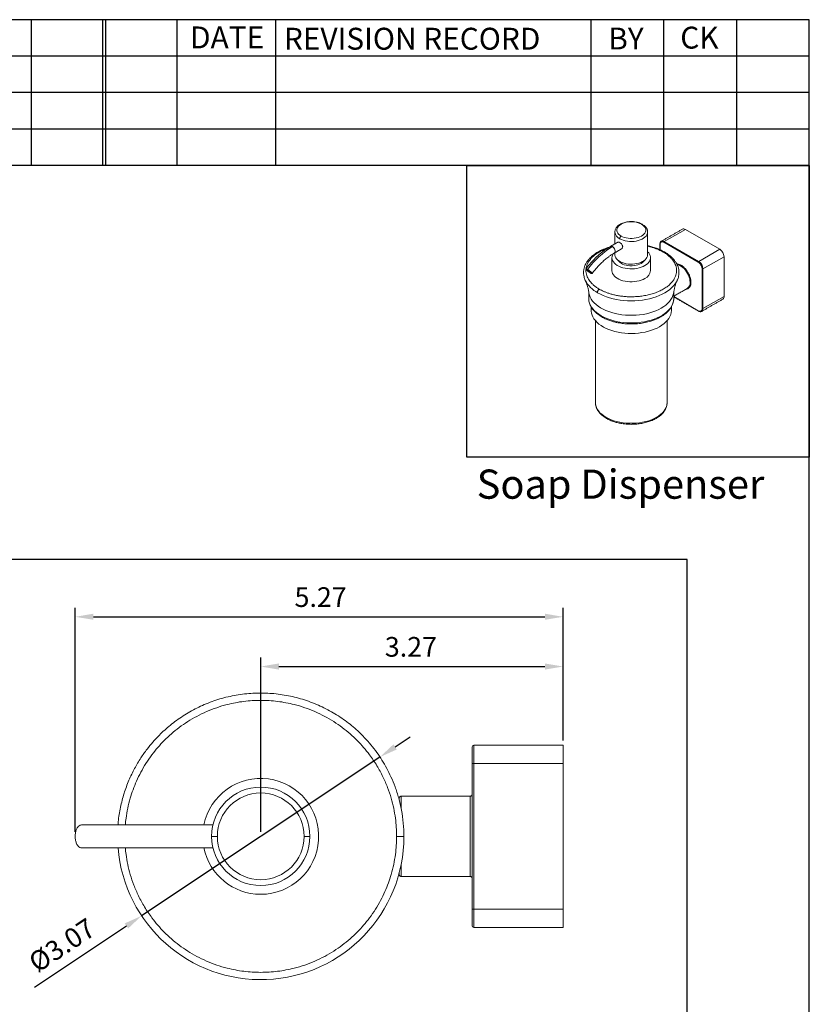
# Model space of a CAD drawing. Units: millimetres. Extents: x -453 to 558, y 6 to 1304.
# Drawn here: x 20 to 129, y 1169 to 1304 of the extents above; entities that cross this region are included whole.
import ezdxf

# ---------------------------------------------------------------- set-up
doc = ezdxf.new("R2010")
doc.units = ezdxf.units.MM
doc.header["$PDMODE"] = 35
doc.layers.add('A5', color=136, linetype='Continuous')
doc.layers.add('DIM', color=6, linetype='Continuous')
doc.layers.add('圖紙邊界', color=1, linetype='Continuous', plot=False)
doc.styles.add('CHINA', font='simplex.shx', dxfattribs={"bigfont": 'chineset.shx'})
doc.styles.add('勝泰-2.7', font='simplex.shx', dxfattribs={"height": 2.7, "bigfont": 'chineset.shx'})
doc.dimstyles.new('正常', dxfattribs={"dimtxt": 2.7, "dimasz": 2.5, "dimexe": 1.25, "dimexo": 0.625, "dimgap": 1, "dimtad": 1, "dimdsep": 46, "dimtxsty": '勝泰-2.7', "dimcen": 2.5, "dimadec": 1, "dimazin": 0, "dimtfac": 1, "dimtmove": 0, "dimatfit": 3, "dimfxl": 0, "dimarcsym": 0})

# ---------------------------------------------------------------- blocks, each defined once
blk = doc.blocks.new('*D28')
at = {"layer": 'Defpoints', "color": 0, "ltscale": 10}
for p in [(94.84, 1214.98), (94.84, 1204.2), (53.34, 1191.7)]:
    blk.add_point(p, dxfattribs=at)
at = {"layer": 'DIM', "color": 0, "lineweight": -2, "ltscale": 10}
for p, q in [((53.34, 1192.32), (53.34, 1216.23)), ((94.84, 1204.82), (94.84, 1216.23)), ((55.84, 1214.98), (92.34, 1214.98))]:
    blk.add_line(p, q, dxfattribs=at)
at = {"layer": 'DIM', "color": 0, "ltscale": 10}
for points in [[(55.84, 1215.4), (55.84, 1214.56), (53.34, 1214.98)], [(92.34, 1215.4), (92.34, 1214.56), (94.84, 1214.98)]]:
    blk.add_solid(points, dxfattribs=at)
at = {"layer": 'DIM', "color": 0, "ltscale": 10, "insert": (73.95, 1217.33), "char_height": 2.7, "attachment_point": 5, "style": '勝泰-2.7'}
blk.add_mtext('3.27', dxfattribs=at)
blk = doc.blocks.new('*D29')
at = {"layer": 'Defpoints', "color": 0, "ltscale": 10}
for p in [(94.84, 1221.8), (94.84, 1204.51), (27.88, 1191.7)]:
    blk.add_point(p, dxfattribs=at)
at = {"layer": 'DIM', "color": 0, "lineweight": -2, "ltscale": 10}
for p, q in [((27.88, 1192.32), (27.88, 1223.05)), ((94.84, 1205.13), (94.84, 1223.05)), ((30.38, 1221.8), (92.34, 1221.8))]:
    blk.add_line(p, q, dxfattribs=at)
at = {"layer": 'DIM', "color": 0, "ltscale": 10}
for points in [[(30.38, 1222.22), (30.38, 1221.39), (27.88, 1221.8)], [(92.34, 1222.22), (92.34, 1221.39), (94.84, 1221.8)]]:
    blk.add_solid(points, dxfattribs=at)
at = {"layer": 'DIM', "color": 0, "ltscale": 10, "insert": (61.56, 1224.15), "char_height": 2.7, "attachment_point": 5, "style": '勝泰-2.7'}
blk.add_mtext('5.27', dxfattribs=at)
blk = doc.blocks.new('*D30')
at = {"layer": 'Defpoints', "color": 0, "ltscale": 10}
for p in [(69.7, 1202.57), (37, 1180.8)]:
    blk.add_point(p, dxfattribs=at)
at = {"layer": 'DIM', "color": 0, "lineweight": -2, "ltscale": 10}
for p, q in [((71.78, 1203.96), (73.86, 1205.34)), ((69.7, 1202.57), (37, 1180.8)), ((22.29, 1171.01), (34.92, 1179.42))]:
    blk.add_line(p, q, dxfattribs=at)
at = {"layer": 'DIM', "color": 0, "ltscale": 10}
for points in [[(71.55, 1204.31), (72.01, 1203.61), (69.7, 1202.57)], [(34.68, 1179.76), (35.15, 1179.07), (37, 1180.8)]]:
    blk.add_solid(points, dxfattribs=at)
at = {"layer": 'DIM', "color": 0, "ltscale": 10, "insert": (26.26, 1176.48), "char_height": 2.7, "attachment_point": 5, "rotation": 33.6537, "style": '勝泰-2.7'}
blk.add_mtext('%%C3.07', dxfattribs=at)

msp = doc.modelspace()

# ---------------------------------------------------------------- linework, layer by layer
at = {"color": 0, "linetype": 'Continuous', "lineweight": 15}
for p, q in [((106.433, 1274.555), (106.432, 1274.577)), ((111.607, 1274.915), (108.72, 1273.248)), ((116.321, 1272.193), (111.607, 1274.915)), ((113.375, 1270.424), (108.661, 1273.146)), ((113.434, 1270.526), (108.72, 1273.248)), ((108.131, 1272.84), (108.131, 1272.133)), ((116.321, 1272.193), (113.434, 1270.526)), ((114.023, 1269.506), (116.91, 1271.173)), ((116.91, 1265.729), (116.91, 1271.173)), ((113.905, 1264.062), (113.905, 1269.506)), ((114.023, 1264.062), (114.023, 1269.506)), ((97.865, 1267.952), (97.874, 1267.931)), ((98.351, 1265.44), (98.351, 1265.458)), ((110.014, 1265.458), (110.013, 1265.415)), ((110.014, 1266.289), (110.016, 1266.376)), ((110.014, 1265.696), (113.375, 1263.756)), ((114.023, 1264.062), (116.91, 1265.729)), ((99.267, 1251.115), (99.266, 1251.168)), ((109.099, 1251.168), (109.099, 1251.125))]:
    msp.add_line(p, q, dxfattribs=at)
at = {"color": 2, "linetype": 'Continuous', "lineweight": 15}
for p, q in [((82.592, 1201.696), (82.592, 1204.196)), ((94.842, 1204.196), (82.592, 1204.196)), ((94.842, 1201.696), (94.842, 1204.196)), ((82.342, 1201.696), (82.592, 1201.696)), ((82.342, 1181.696), (82.342, 1201.696)), ((94.842, 1201.696), (82.592, 1201.696)), ((82.592, 1181.696), (82.592, 1201.696)), ((94.842, 1181.696), (94.842, 1201.696)), ((72.592, 1195.594), (72.592, 1197.196)), ((82.092, 1186.196), (82.092, 1197.196)), ((42.342, 1193.271), (28.742, 1193.271)), ((72.592, 1186.196), (72.592, 1187.764)), ((82.592, 1181.696), (82.342, 1181.696)), ((82.592, 1179.196), (82.592, 1181.696)), ((94.842, 1181.696), (82.592, 1181.696)), ((94.842, 1179.196), (94.842, 1181.696)), ((82.592, 1179.196), (94.842, 1179.196))]:
    msp.add_line(p, q, dxfattribs=at)
at = {"color": 0, "linetype": 'Continuous', "lineweight": 15, "flags": 128}
for points in [[(102.781, 1274.012), (102.595, 1274.136), (102.442, 1274.273), (102.325, 1274.422), (102.245, 1274.578), (102.205, 1274.74), (102.205, 1274.903), (102.245, 1275.065), (102.325, 1275.222), (102.442, 1275.37), (102.595, 1275.508), (102.781, 1275.631), (102.994, 1275.738), (103.232, 1275.826), (103.49, 1275.894), (103.761, 1275.94), (104.041, 1275.963), (104.324, 1275.963), (104.604, 1275.94), (104.875, 1275.894), (105.133, 1275.826), (105.371, 1275.738), (105.585, 1275.631)], [(101.935, 1274.614), (101.934, 1274.599), (101.933, 1274.555)], [(102.592, 1273.637), (102.823, 1273.52), (103.08, 1273.423), (103.357, 1273.347), (103.65, 1273.293), (103.952, 1273.263), (104.259, 1273.257), (104.565, 1273.275), (104.863, 1273.317), (105.149, 1273.382), (105.417, 1273.469), (105.661, 1273.576), (105.878, 1273.701), (106.064, 1273.843), (106.214, 1273.997), (106.327, 1274.162), (106.4, 1274.334), (106.431, 1274.511), (106.433, 1274.555)], [(105.585, 1275.631), (105.77, 1275.508), (105.923, 1275.37), (106.04, 1275.222), (106.12, 1275.065), (106.16, 1274.903), (106.16, 1274.74), (106.12, 1274.578), (106.04, 1274.422), (105.923, 1274.273), (105.77, 1274.136), (105.585, 1274.012), (105.371, 1273.905), (105.133, 1273.817), (104.875, 1273.749), (104.604, 1273.703), (104.324, 1273.68), (104.041, 1273.68), (103.761, 1273.703), (103.49, 1273.749), (103.232, 1273.817), (102.994, 1273.905), (102.781, 1274.012)], [(101.852, 1271.672), (101.87, 1271.684), (101.928, 1271.753), (101.957, 1271.853), (101.957, 1271.975), (101.928, 1272.109), (101.87, 1272.245), (101.791, 1272.371), (101.694, 1272.477), (101.59, 1272.555)], [(106.056, 1269.956), (106.272, 1270.097), (106.457, 1270.252), (106.607, 1270.419), (106.72, 1270.596), (106.795, 1270.779), (106.83, 1270.967), (106.825, 1271.155), (106.78, 1271.341), (106.695, 1271.523), (106.573, 1271.698), (106.433, 1271.845)], [(101.723, 1271.606), (101.697, 1271.568), (101.603, 1271.387), (101.548, 1271.202), (101.533, 1271.014), (101.558, 1270.826), (101.623, 1270.641), (101.727, 1270.463), (101.867, 1270.293), (102.043, 1270.134), (102.252, 1269.989), (102.49, 1269.86), (102.753, 1269.749), (103.038, 1269.657), (103.34, 1269.587), (103.656, 1269.538), (103.979, 1269.512), (104.305, 1269.509), (104.629, 1269.529), (104.947, 1269.572), (105.253, 1269.638), (105.543, 1269.724), (105.812, 1269.831), (106.056, 1269.956)], [(106.433, 1271.446), (106.432, 1271.424), (106.407, 1271.251), (106.342, 1271.081), (106.239, 1270.919), (106.099, 1270.765), (105.925, 1270.624), (105.72, 1270.497), (105.487, 1270.387), (105.231, 1270.296), (104.956, 1270.226), (104.668, 1270.177), (104.37, 1270.151), (104.07, 1270.148), (103.771, 1270.168), (103.48, 1270.212), (103.201, 1270.277), (102.94, 1270.363), (102.701, 1270.468), (102.489, 1270.59), (102.307, 1270.728), (102.158, 1270.879), (102.045, 1271.04), (101.97, 1271.208), (101.935, 1271.38), (101.933, 1271.446)], [(105.538, 1270.255), (105.326, 1270.149), (105.09, 1270.063), (104.834, 1269.997), (104.565, 1269.953), (104.288, 1269.932), (104.008, 1269.935), (103.732, 1269.962), (103.465, 1270.011), (103.214, 1270.082), (102.984, 1270.174), (102.779, 1270.284), (102.604, 1270.41), (102.462, 1270.549), (102.372, 1270.675)], [(98.535, 1268.999), (98.431, 1269.065), (98.322, 1269.145), (98.22, 1269.229), (98.138, 1269.307), (98.085, 1269.37), (98.069, 1269.41), (98.091, 1269.422), (98.148, 1269.406), (98.234, 1269.362)], [(98.234, 1269.362), (98.337, 1269.296), (98.447, 1269.217), (98.549, 1269.133), (98.631, 1269.055), (98.683, 1268.992), (98.699, 1268.952), (98.678, 1268.939), (98.621, 1268.956), (98.535, 1268.999)], [(106.056, 1268.186), (105.812, 1268.062), (105.543, 1267.955), (105.253, 1267.869), (104.947, 1267.803), (104.629, 1267.76), (104.305, 1267.74), (103.979, 1267.743), (103.656, 1267.769), (103.34, 1267.818), (103.038, 1267.888), (102.753, 1267.98), (102.49, 1268.091), (102.252, 1268.22), (102.043, 1268.365), (101.867, 1268.524), (101.727, 1268.694), (101.623, 1268.872), (101.558, 1269.057), (101.533, 1269.245), (101.533, 1269.268)], [(112.255, 1267.668), (112.241, 1267.9), (112.198, 1268.143), (112.127, 1268.392), (112.03, 1268.642), (111.909, 1268.886), (111.767, 1269.121), (111.607, 1269.339), (111.433, 1269.537), (111.247, 1269.71), (111.056, 1269.854), (110.862, 1269.966), (110.671, 1270.043), (110.485, 1270.084), (110.482, 1270.084)], [(99.566, 1266.237), (99.942, 1266.037), (100.345, 1265.853), (100.771, 1265.689), (101.218, 1265.544), (101.684, 1265.42), (102.165, 1265.318), (102.658, 1265.238), (103.161, 1265.18), (103.67, 1265.145), (104.183, 1265.133), (104.695, 1265.145), (105.204, 1265.18), (105.707, 1265.238), (106.2, 1265.318), (106.681, 1265.42), (107.147, 1265.544), (107.594, 1265.689), (108.02, 1265.853), (108.423, 1266.037), (108.799, 1266.237), (109.147, 1266.455), (109.465, 1266.687), (109.75, 1266.933), (110, 1267.191), (110.215, 1267.46), (110.392, 1267.738), (110.495, 1267.939)], [(110.495, 1267.939), (110.531, 1268.023), (110.614, 1268.255)], [(100.059, 1263.077), (99.724, 1263.288), (99.422, 1263.514), (99.153, 1263.754), (98.921, 1264.006), (98.727, 1264.269), (98.572, 1264.54), (98.457, 1264.818), (98.384, 1265.101), (98.353, 1265.386), (98.351, 1265.44)], [(108.306, 1264.122), (107.946, 1263.931), (107.561, 1263.758), (107.151, 1263.605), (106.721, 1263.472), (106.272, 1263.36), (105.809, 1263.27), (105.335, 1263.202), (104.853, 1263.158), (104.366, 1263.138), (103.877, 1263.141), (103.391, 1263.167), (102.91, 1263.217), (102.439, 1263.29), (101.979, 1263.386), (101.535, 1263.503), (101.11, 1263.641), (100.706, 1263.8), (100.326, 1263.977), (99.974, 1264.172), (99.651, 1264.384), (99.36, 1264.61), (99.102, 1264.85), (98.88, 1265.101), (98.696, 1265.362), (98.55, 1265.631), (98.443, 1265.906), (98.377, 1266.186), (98.371, 1266.223)], [(110.013, 1265.415), (110.002, 1265.243), (109.95, 1264.959), (109.856, 1264.679), (109.721, 1264.404), (109.546, 1264.136), (109.333, 1263.879), (109.082, 1263.632), (108.796, 1263.399), (108.477, 1263.18), (108.127, 1262.978), (107.749, 1262.794), (107.345, 1262.629), (106.918, 1262.484), (106.471, 1262.361), (106.008, 1262.26), (105.532, 1262.183), (105.046, 1262.128), (104.554, 1262.098), (104.059, 1262.092), (103.565, 1262.11), (103.075, 1262.152), (102.594, 1262.219), (102.124, 1262.308), (101.668, 1262.42), (101.231, 1262.554), (100.815, 1262.709), (100.424, 1262.884), (100.059, 1263.077)], [(109.994, 1266.224), (109.975, 1266.115), (109.899, 1265.837), (109.782, 1265.563), (109.627, 1265.296), (109.433, 1265.037), (109.202, 1264.789), (108.936, 1264.552), (108.637, 1264.33), (108.306, 1264.122)], [(108.072, 1261.579), (107.723, 1261.395), (107.348, 1261.228), (106.95, 1261.08), (106.531, 1260.953), (106.095, 1260.847), (105.644, 1260.764), (105.183, 1260.702), (104.714, 1260.664), (104.242, 1260.65), (103.769, 1260.658), (103.299, 1260.691), (102.835, 1260.746), (102.382, 1260.824), (101.942, 1260.925), (101.518, 1261.047), (101.115, 1261.189), (100.734, 1261.351), (100.378, 1261.532), (100.051, 1261.729), (99.754, 1261.942), (99.49, 1262.168), (99.261, 1262.407), (99.068, 1262.657), (98.913, 1262.915), (98.797, 1263.18), (98.721, 1263.45), (98.685, 1263.722), (98.683, 1263.824)], [(109.683, 1263.824), (109.682, 1263.79), (109.657, 1263.518), (109.591, 1263.247), (109.485, 1262.981), (109.34, 1262.721), (109.156, 1262.469), (108.936, 1262.227), (108.68, 1261.997), (108.392, 1261.781), (108.072, 1261.579)], [(113.74, 1263.644), (113.761, 1263.648), (113.851, 1263.681)], [(100.706, 1249.161), (100.4, 1249.355), (100.126, 1249.564), (99.887, 1249.787), (99.685, 1250.022), (99.521, 1250.266), (99.396, 1250.518), (99.313, 1250.776), (99.271, 1251.037), (99.267, 1251.115)], [(109.099, 1251.125), (109.094, 1251.037), (109.052, 1250.776), (108.969, 1250.518), (108.844, 1250.266), (108.68, 1250.022), (108.478, 1249.787), (108.239, 1249.564), (107.965, 1249.355), (107.659, 1249.161), (107.324, 1248.984), (106.961, 1248.826), (106.575, 1248.688), (106.169, 1248.572), (105.745, 1248.477), (105.308, 1248.405), (104.862, 1248.357), (104.41, 1248.333), (103.955, 1248.333), (103.503, 1248.357), (103.057, 1248.405), (102.62, 1248.477), (102.197, 1248.572), (101.79, 1248.688), (101.404, 1248.826), (101.042, 1248.984), (100.706, 1249.161)]]:
    msp.add_lwpolyline(points, dxfattribs=at)
at = {"color": 0, "linetype": 'Continuous', "lineweight": 15}
for centre, radius, start, end in [((103.056, 1274.666), 1.129, 185.62454, 245.6956), ((111.363, 1274.574), 0.419, 54.38242, 114.30712), ((108.449, 1273.038), 0.291, 120.21852, 142.10052), ((108.476, 1272.907), 0.419, 54.38242, 114.30712), ((108.789, 1273.14), 0.128, 122.60548, 177.39452), ((107.718, 1262.466), 11.804, 121.27511, 143.88256), ((101.437, 1272.346), 0.259, 53.77646, 115.17339), ((108.148, 1272.878), 0.0419, 185.70962, 245.62405), ((115.631, 1271.114), 1.281, 2.60548, 57.39452), ((104.976, 1271.321), 1.205, 297.76684, 327.54865), ((113.503, 1270.419), 0.128, 122.60548, 177.39452), ((112.744, 1269.448), 1.281, 2.60548, 57.39452), ((105.489, 1269.413), 1.351, 294.82922, 353.85064), ((113.964, 1269.62), 0.128, 242.60967, 297.39033), ((101.468, 1269.83), 4.065, 207.84766, 242.09196), ((111.354, 1267.571), 0.907, 305.1318, 6.18038), ((116.514, 1265.679), 0.4, 304.05635, 7.25583), ((113.415, 1263.751), 0.04, 172.74277, 235.95763), ((113.615, 1264.017), 0.411, 305.01332, 6.29886), ((113.964, 1264.176), 0.128, 242.60967, 297.39033)]:
    msp.add_arc(centre, radius, start, end, dxfattribs=at)
at = {"color": 2, "linetype": 'Continuous', "lineweight": 15}
for centre, radius, start, end in [((82.592, 1203.946), 0.25, 90, 180), ((53.342, 1191.696), 7.95, 270, 168.57335), ((53.342, 1191.696), 6.75, 0, 180), ((53.342, 1191.696), 5.948, 0, 180), ((53.347, 1191.689), 19.642, 184.57791, 0.0212), ((53.342, 1191.696), 6.75, 180, 0), ((53.342, 1191.696), 5.948, 180, 0), ((53.342, 1191.696), 7.95, 191.42665, 270), ((82.592, 1179.446), 0.25, 180, 270)]:
    msp.add_arc(centre, radius, start, end, dxfattribs=at)
at = {"color": 0, "linetype": 'Continuous', "lineweight": 15}
for points, knots in [([(105.704, 1275.626), (105.624, 1275.669), (105.458, 1275.757), (105.167, 1275.86), (104.841, 1275.94), (104.486, 1275.988), (104.121, 1276), (103.765, 1275.976), (103.438, 1275.921), (103.13, 1275.839), (102.861, 1275.735), (102.629, 1275.612), (102.471, 1275.505), (102.361, 1275.415), (102.278, 1275.337), (102.191, 1275.242), (102.1, 1275.119), (102.015, 1274.964), (101.947, 1274.771), (101.938, 1274.629), (101.933, 1274.553)], [0, 0, 0, 0, 0.06172746, 0.12750851, 0.19658895, 0.2678573, 0.33989966, 0.41072292, 0.47736263, 0.53808502, 0.60774068, 0.66371067, 0.71576708, 0.74151822, 0.76703099, 0.8004501, 0.8371267, 0.88329037, 0.93805995, 1, 1, 1, 1]), ([(105.585, 1275.631), (105.614, 1275.639), (105.659, 1275.65), (105.69, 1275.628), (105.701, 1275.62)], [0, 0, 0, 0, 0.6400435, 1, 1, 1, 1]), ([(106.433, 1274.556), (106.426, 1274.637), (106.413, 1274.821), (106.288, 1275.099), (106.062, 1275.388), (105.824, 1275.547), (105.704, 1275.626)], [0, 0, 0, 0, 0.1966085, 0.4453477, 0.7218423, 1, 1, 1, 1]), ([(102.354, 1273.166), (102.37, 1273.175), (102.409, 1273.199), (102.494, 1273.181), (102.602, 1273.131), (102.718, 1273.048), (102.841, 1272.923), (102.941, 1272.776), (102.998, 1272.634), (103.004, 1272.55), (103.007, 1272.516)], [0, 0, 0, 0, 0.0904087, 0.2348623, 0.3334295, 0.4739257, 0.6143346, 0.7570278, 0.9015039, 1, 1, 1, 1]), ([(102.592, 1273.637), (102.595, 1273.672), (102.601, 1273.746), (102.65, 1273.858), (102.713, 1273.951), (102.758, 1273.992), (102.781, 1274.012)], [0, 0, 0, 0, 0.2726233, 0.5618233, 0.7873759, 1, 1, 1, 1]), ([(108.21, 1273.207), (108.19, 1273.179), (108.149, 1273.12), (108.113, 1273.005), (108.109, 1272.916), (108.106, 1272.874)], [0, 0, 0, 0, 0.32736083, 0.67518313, 1, 1, 1, 1]), ([(108.661, 1273.146), (108.653, 1273.15), (108.637, 1273.159), (108.612, 1273.171), (108.588, 1273.182), (108.555, 1273.195), (108.514, 1273.208), (108.465, 1273.217), (108.417, 1273.219), (108.354, 1273.213), (108.283, 1273.188), (108.226, 1273.139), (108.189, 1273.088), (108.167, 1273.045), (108.15, 1272.998), (108.139, 1272.947), (108.132, 1272.895), (108.131, 1272.858), (108.131, 1272.84)], [0, 0, 0, 0, 0.0291854, 0.0583006, 0.0874064, 0.116564, 0.1782927, 0.2400944, 0.304396, 0.3687736, 0.500015, 0.6312565, 0.695558, 0.7599356, 0.8216644, 0.8834662, 0.9416789, 1, 1, 1, 1]), ([(108.303, 1273.289), (108.271, 1273.27), (108.236, 1273.248), (108.212, 1273.21), (108.21, 1273.207)], [0, 0, 0, 0, 0.9092307, 1, 1, 1, 1]), ([(101.15, 1272.473), (101.09, 1272.456), (100.739, 1272.355), (100.164, 1272.117), (99.47, 1271.751), (98.895, 1271.344), (98.47, 1270.946), (98.16, 1270.566), (97.952, 1270.233), (97.833, 1269.975), (97.764, 1269.789), (97.718, 1269.641), (97.673, 1269.45), (97.633, 1269.18), (97.628, 1268.826), (97.691, 1268.389), (97.811, 1268.089), (97.874, 1267.931)], [0, 0, 0, 0, 0.0228001, 0.1341688, 0.2396235, 0.3408817, 0.4387094, 0.5079008, 0.5789007, 0.6364883, 0.6558869, 0.6828979, 0.7182858, 0.761615, 0.8306849, 0.9109374, 1, 1, 1, 1]), ([(101.327, 1272.578), (101.236, 1272.525), (101.016, 1272.397), (100.671, 1272.166), (100.294, 1271.89), (99.923, 1271.59), (99.559, 1271.269), (99.204, 1270.929), (98.859, 1270.571), (98.527, 1270.199), (98.229, 1269.841), (98.046, 1269.602), (97.966, 1269.496)], [0, 0, 0, 0, 0.0766825, 0.1833665, 0.2898409, 0.3960563, 0.5019487, 0.6074216, 0.7123138, 0.8163291, 0.9188597, 1, 1, 1, 1]), ([(100.888, 1272.306), (100.712, 1272.24), (100.319, 1272.093), (99.777, 1271.811), (99.262, 1271.477), (98.829, 1271.109), (98.482, 1270.72), (98.223, 1270.319), (98.061, 1269.915), (97.984, 1269.642), (97.981, 1269.505), (97.981, 1269.501)], [0, 0, 0, 0, 0.1069259, 0.2388212, 0.3707165, 0.5015932, 0.6304794, 0.7564903, 0.8788612, 0.996967, 1, 1, 1, 1]), ([(99.787, 1266.731), (99.887, 1266.675), (100.085, 1266.565), (100.421, 1266.408), (100.789, 1266.258), (101.204, 1266.114), (101.659, 1265.984), (102.165, 1265.869), (102.717, 1265.775), (103.312, 1265.709), (103.947, 1265.676), (104.614, 1265.681), (105.304, 1265.731), (106.003, 1265.828), (106.698, 1265.977), (107.372, 1266.178), (108.008, 1266.428), (108.589, 1266.724), (109.102, 1267.06), (109.536, 1267.427), (109.883, 1267.816), (110.141, 1268.217), (110.31, 1268.621), (110.396, 1269.019), (110.406, 1269.404), (110.348, 1269.77), (110.233, 1270.114), (110.071, 1270.433), (109.871, 1270.725), (109.623, 1271.015), (109.32, 1271.297), (108.966, 1271.569), (108.705, 1271.728), (108.578, 1271.805)], [0, 0, 0, 0, 0.02119633, 0.04239056, 0.06637185, 0.09035751, 0.11659979, 0.14441656, 0.17383789, 0.20487008, 0.23748959, 0.27163725, 0.3072133, 0.3440741, 0.38203137, 0.42085469, 0.46027764, 0.50000738, 0.53973713, 0.57916007, 0.6179834, 0.65594066, 0.69280146, 0.72837751, 0.76252517, 0.79514468, 0.82617687, 0.8555982, 0.88341497, 0.90965726, 0.94162065, 0.97174546, 1, 1, 1, 1]), ([(103.007, 1272.516), (103.001, 1272.47), (102.991, 1272.38), (102.935, 1272.295), (102.886, 1272.274), (102.873, 1272.268)], [0, 0, 0, 0, 0.4215561, 0.8428301, 1, 1, 1, 1]), ([(108.744, 1271.822), (108.537, 1271.934), (108.137, 1272.148), (107.493, 1272.394), (106.928, 1272.57), (106.574, 1272.647), (106.433, 1272.678)], [0, 0, 0, 0, 0.3045138, 0.5874531, 0.8351643, 1, 1, 1, 1]), ([(108.578, 1271.805), (108.479, 1271.861), (108.28, 1271.971), (107.944, 1272.128), (107.577, 1272.279), (107.161, 1272.421), (106.78, 1272.534), (106.526, 1272.589), (106.433, 1272.61)], [0, 0, 0, 0, 0.1605577, 0.3210996, 0.5027528, 0.6844392, 0.883219, 1, 1, 1, 1]), ([(108.578, 1271.805), (108.608, 1271.819), (108.661, 1271.842), (108.716, 1271.839), (108.736, 1271.824), (108.742, 1271.82)], [0, 0, 0, 0, 0.4988533, 0.856909, 1, 1, 1, 1]), ([(110.491, 1267.932), (110.547, 1268.069), (110.652, 1268.327), (110.719, 1268.694), (110.74, 1269.049), (110.707, 1269.409), (110.617, 1269.757), (110.496, 1270.063), (110.342, 1270.354), (110.141, 1270.648), (109.891, 1270.942), (109.588, 1271.234), (109.208, 1271.538), (108.901, 1271.726), (108.744, 1271.822)], [0, 0, 0, 0, 0.0951816, 0.1790621, 0.2523378, 0.3500683, 0.436222, 0.4986642, 0.5714107, 0.6527724, 0.7248961, 0.8089352, 0.901737, 1, 1, 1, 1]), ([(98.804, 1268.865), (98.943, 1269.044), (99.199, 1269.374), (99.572, 1269.796), (99.884, 1270.122), (100.144, 1270.377), (100.375, 1270.589), (100.598, 1270.783), (100.835, 1270.978), (101.112, 1271.19), (101.456, 1271.433), (101.712, 1271.587), (101.852, 1271.672)], [0, 0, 0, 0, 0.1504649, 0.2779402, 0.3816627, 0.4616157, 0.5332388, 0.6047026, 0.6759429, 0.7590797, 0.867351, 1, 1, 1, 1]), ([(98.182, 1269.424), (98.143, 1269.445), (98.064, 1269.488), (97.988, 1269.51), (97.954, 1269.497), (97.97, 1269.448), (98.032, 1269.369), (98.134, 1269.269), (98.265, 1269.158), (98.408, 1269.051), (98.517, 1268.978), (98.573, 1268.945), (98.586, 1268.938)], [0, 0, 0, 0, 0.1073725, 0.2147449, 0.3221174, 0.4294898, 0.5368623, 0.6442347, 0.7516072, 0.8589796, 0.9663521, 1, 1, 1, 1]), ([(97.979, 1269.441), (97.973, 1269.336), (97.959, 1269.109), (98.018, 1268.766), (98.132, 1268.422), (98.294, 1268.103), (98.494, 1267.811), (98.743, 1267.521), (99.045, 1267.239), (99.399, 1266.967), (99.661, 1266.808), (99.787, 1266.731)], [0, 0, 0, 0, 0.1052673, 0.2281677, 0.3450875, 0.4559381, 0.5607432, 0.6596161, 0.7800444, 0.8935455, 1, 1, 1, 1]), ([(98.586, 1268.938), (98.626, 1268.916), (98.705, 1268.873), (98.781, 1268.851), (98.814, 1268.864), (98.799, 1268.913), (98.736, 1268.992), (98.634, 1269.093), (98.504, 1269.203), (98.361, 1269.311), (98.251, 1269.383), (98.196, 1269.416), (98.182, 1269.424)], [0, 0, 0, 0, 0.1073725, 0.2147449, 0.3221174, 0.4294898, 0.5368623, 0.6442347, 0.7516072, 0.8589796, 0.9663521, 1, 1, 1, 1]), ([(110.419, 1270.195), (110.506, 1270.189), (110.696, 1270.177), (111.018, 1270.03), (111.298, 1269.83), (111.509, 1269.63), (111.656, 1269.468), (111.79, 1269.296), (111.908, 1269.121), (112.013, 1268.943), (112.11, 1268.752), (112.198, 1268.548), (112.27, 1268.338), (112.327, 1268.116), (112.366, 1267.89), (112.371, 1267.739), (112.373, 1267.668)], [0, 0, 0, 0, 0.1033906, 0.2257747, 0.3481587, 0.4083026, 0.4671049, 0.5242085, 0.5793218, 0.6310279, 0.6827564, 0.7451429, 0.8042972, 0.8601102, 0.9343663, 1, 1, 1, 1]), ([(113.905, 1269.506), (113.905, 1269.515), (113.905, 1269.534), (113.903, 1269.563), (113.9, 1269.592), (113.895, 1269.633), (113.885, 1269.687), (113.869, 1269.754), (113.847, 1269.822), (113.81, 1269.915), (113.753, 1270.03), (113.682, 1270.138), (113.619, 1270.216), (113.571, 1270.269), (113.522, 1270.317), (113.473, 1270.358), (113.423, 1270.395), (113.391, 1270.415), (113.375, 1270.424)], [0, 0, 0, 0, 0.02918538, 0.05830056, 0.08740643, 0.11656396, 0.17829265, 0.24009445, 0.30439596, 0.36877361, 0.50001504, 0.63125647, 0.69555799, 0.75993565, 0.82166435, 0.88346615, 0.94167886, 1, 1, 1, 1]), ([(97.874, 1267.926), (97.908, 1267.853), (97.991, 1267.672), (98.111, 1267.344), (98.23, 1266.945), (98.319, 1266.567), (98.354, 1266.318), (98.368, 1266.221)], [0, 0, 0, 0, 0.1527921, 0.3753861, 0.606916, 0.846356, 1, 1, 1, 1]), ([(109.994, 1266.222), (110.019, 1266.373), (110.068, 1266.675), (110.177, 1267.1), (110.305, 1267.489), (110.412, 1267.764), (110.477, 1267.896), (110.491, 1267.926)], [0, 0, 0, 0, 0.24050391, 0.48103793, 0.71373192, 0.93735926, 1, 1, 1, 1]), ([(99.566, 1266.237), (99.558, 1266.268), (99.546, 1266.32), (99.561, 1266.416), (99.591, 1266.504), (99.638, 1266.588), (99.704, 1266.672), (99.757, 1266.709), (99.787, 1266.731)], [0, 0, 0, 0, 0.2027828, 0.3483316, 0.5, 0.6516684, 0.7972172, 1, 1, 1, 1]), ([(112.373, 1267.668), (112.372, 1267.623), (112.37, 1267.528), (112.352, 1267.392), (112.32, 1267.254), (112.269, 1267.119), (112.198, 1266.991), (112.11, 1266.888), (112.013, 1266.809), (111.87, 1266.736), (111.751, 1266.689), (111.655, 1266.702), (111.655, 1266.702)], [0, 0, 0, 0, 0.0821233, 0.1696578, 0.2625847, 0.3672641, 0.4782485, 0.5953343, 0.6923447, 0.7893973, 0.9995973, 1, 1, 1, 1]), ([(112.373, 1267.668), (112.366, 1267.673), (112.358, 1267.676), (112.337, 1267.681), (112.326, 1267.683), (112.303, 1267.683), (112.291, 1267.681), (112.271, 1267.676), (112.262, 1267.673), (112.255, 1267.668)], [0, 0, 0, 0, 0.25, 0.25, 0.5, 0.5, 0.75, 0.75, 1, 1, 1, 1]), ([(98.351, 1265.457), (98.357, 1265.34), (98.367, 1265.121), (98.441, 1264.817), (98.548, 1264.527), (98.688, 1264.258), (98.845, 1264.026), (98.986, 1263.849), (99.113, 1263.707), (99.27, 1263.549), (99.482, 1263.362), (99.768, 1263.144), (100.003, 1263.001), (100.128, 1262.925)], [0, 0, 0, 0, 0.1196894, 0.2243904, 0.3151788, 0.428348, 0.5256822, 0.5841301, 0.6377989, 0.6984081, 0.7816627, 0.8837693, 1, 1, 1, 1]), ([(100.128, 1262.925), (100.285, 1262.839), (100.595, 1262.672), (101.103, 1262.465), (101.609, 1262.299), (102.09, 1262.176), (102.524, 1262.09), (102.916, 1262.03), (103.288, 1261.989), (103.798, 1261.952), (104.461, 1261.943), (105.272, 1261.999), (106.086, 1262.126), (106.789, 1262.305), (107.374, 1262.507), (107.83, 1262.704), (108.22, 1262.909), (108.533, 1263.104), (108.795, 1263.293), (109.038, 1263.495), (109.282, 1263.733), (109.52, 1264.018), (109.733, 1264.348), (109.89, 1264.705), (109.981, 1265.014), (109.993, 1265.202), (109.997, 1265.258)], [0, 0, 0, 0, 0.0481608, 0.0949924, 0.1391304, 0.179201, 0.2139202, 0.2427944, 0.2709955, 0.299872, 0.3594346, 0.4210717, 0.4846597, 0.5499062, 0.5940184, 0.6379974, 0.6776726, 0.7117413, 0.7403841, 0.7703575, 0.8045262, 0.8437451, 0.8879798, 0.9354123, 0.9806286, 1, 1, 1, 1]), ([(113.375, 1263.756), (113.437, 1263.72), (113.505, 1263.694), (113.635, 1263.678), (113.698, 1263.689), (113.802, 1263.749), (113.842, 1263.798), (113.894, 1263.919), (113.905, 1263.99), (113.905, 1264.062)], [0, 0, 0, 0, 0.25, 0.25, 0.5, 0.5, 0.75, 0.75, 1, 1, 1, 1]), ([(113.392, 1263.718), (113.431, 1263.698), (113.51, 1263.658), (113.625, 1263.632), (113.694, 1263.638), (113.726, 1263.641)], [0, 0, 0, 0, 0.3322084, 0.6879423, 1, 1, 1, 1]), ([(100.131, 1262.93), (100.124, 1262.931), (100.095, 1262.938), (100.068, 1262.992), (100.062, 1263.049), (100.059, 1263.077)], [0, 0, 0, 0, 0.1253039, 0.5796867, 1, 1, 1, 1]), ([(113.726, 1263.641), (113.732, 1263.641), (113.779, 1263.642), (113.817, 1263.663), (113.851, 1263.681)], [0, 0, 0, 0, 0.1374801, 1, 1, 1, 1]), ([(99.282, 1250.964), (99.285, 1250.931), (99.292, 1250.811), (99.344, 1250.618), (99.434, 1250.37), (99.554, 1250.141), (99.693, 1249.935), (99.826, 1249.77), (99.967, 1249.616), (100.155, 1249.44), (100.42, 1249.227), (100.65, 1249.085), (100.775, 1249.008)], [0, 0, 0, 0, 0.0420591, 0.1561462, 0.2550433, 0.3782538, 0.4841958, 0.5599032, 0.6295023, 0.7236866, 0.8500391, 1, 1, 1, 1]), ([(100.775, 1249.008), (100.948, 1248.917), (101.285, 1248.737), (101.84, 1248.534), (102.371, 1248.388), (102.845, 1248.295), (103.271, 1248.236), (103.75, 1248.195), (104.317, 1248.182), (104.969, 1248.217), (105.627, 1248.308), (106.278, 1248.457), (106.9, 1248.664), (107.452, 1248.919), (107.907, 1249.198), (108.232, 1249.455), (108.467, 1249.686), (108.646, 1249.896), (108.81, 1250.135), (108.957, 1250.424), (109.07, 1250.758), (109.086, 1250.999), (109.094, 1251.12)], [0, 0, 0, 0, 0.0612689, 0.1196448, 0.1721886, 0.2160997, 0.2520729, 0.2884242, 0.3445984, 0.402385, 0.4619423, 0.523664, 0.5870311, 0.6504145, 0.7080145, 0.7587296, 0.7915014, 0.8250576, 0.8598981, 0.90163, 0.9509554, 1, 1, 1, 1]), ([(100.778, 1249.014), (100.771, 1249.015), (100.742, 1249.022), (100.715, 1249.075), (100.709, 1249.133), (100.706, 1249.161)], [0, 0, 0, 0, 0.1253305, 0.5796995, 1, 1, 1, 1])]:
    msp.add_open_spline(points, degree=3, knots=knots, dxfattribs=at)
for points in [[(101.933, 1274.555), (101.933, 1272.93)], [(106.433, 1271.446), (106.433, 1274.555)], [(111.191, 1274.956), (108.303, 1273.289)], [(102.351, 1273.172), (101.327, 1272.581)], [(101.852, 1271.672), (102.876, 1272.262)], [(108.106, 1272.874), (108.106, 1272.145)], [(101.533, 1271.037), (101.533, 1269.268)], [(101.933, 1271.718), (101.933, 1271.446)], [(106.833, 1269.268), (106.833, 1271.037)], [(110.014, 1265.754), (111.876, 1266.829)], [(98.351, 1266.329), (98.351, 1265.458)], [(110.014, 1265.458), (110.014, 1266.333)], [(110.014, 1265.668), (113.392, 1263.718)], [(113.851, 1263.681), (116.738, 1265.348)], [(98.683, 1264.284), (98.683, 1263.824)], [(109.683, 1263.824), (109.683, 1264.287)], [(99.266, 1262.401), (99.266, 1251.168)], [(109.099, 1251.168), (109.099, 1262.401)]]:
    msp.add_open_spline(points, degree=1, dxfattribs=at)
at = {"color": 2, "linetype": 'Continuous', "lineweight": 15}
for points, knots in [([(72.989, 1191.696), (72.973, 1192.302), (72.941, 1193.505), (72.687, 1195.266), (72.304, 1196.931), (71.81, 1198.457), (71.253, 1199.811), (70.646, 1201.031), (69.992, 1202.152), (69.267, 1203.226), (68.474, 1204.25), (67.603, 1205.231), (66.447, 1206.371), (64.946, 1207.603), (63.047, 1208.829), (60.997, 1209.839), (58.83, 1210.608), (56.587, 1211.119), (54.296, 1211.365), (51.988, 1211.342), (49.695, 1211.048), (47.464, 1210.49), (45.342, 1209.688), (43.368, 1208.671), (41.859, 1207.667), (40.751, 1206.791), (39.978, 1206.11), (39.241, 1205.391), (38.491, 1204.576), (37.69, 1203.598), (36.841, 1202.4), (35.999, 1200.983), (35.222, 1199.366), (34.56, 1197.582), (34.078, 1195.675), (33.816, 1194.222), (33.781, 1193.412), (33.775, 1193.271)], [0, 0, 0, 0, 0.0302592, 0.0599842, 0.0885791, 0.1154302, 0.1399379, 0.1615463, 0.1834111, 0.2046206, 0.2261629, 0.2479875, 0.2700393, 0.3071226, 0.3446279, 0.3826355, 0.4208806, 0.4590852, 0.4971835, 0.5355662, 0.5740158, 0.6122655, 0.6500453, 0.6869756, 0.7228171, 0.740285, 0.7574243, 0.7742211, 0.7916152, 0.8126708, 0.8372449, 0.8648304, 0.8948419, 0.9266396, 0.9595612, 0.992958, 1, 1, 1, 1]), ([(71.99, 1191.696), (71.982, 1192.11), (71.966, 1192.937), (71.832, 1194.227), (71.604, 1195.559), (71.25, 1196.965), (70.763, 1198.41), (70.113, 1199.907), (69.286, 1201.421), (68.385, 1202.752), (67.466, 1203.894), (66.58, 1204.852), (65.6, 1205.77), (64.527, 1206.639), (63.363, 1207.444), (62.114, 1208.173), (60.785, 1208.815), (59.386, 1209.358), (57.684, 1209.865), (55.664, 1210.247), (53.342, 1210.392), (51.02, 1210.247), (49, 1209.865), (47.297, 1209.359), (45.898, 1208.815), (44.57, 1208.174), (43.321, 1207.444), (42.156, 1206.639), (41.083, 1205.77), (40.103, 1204.852), (39.217, 1203.894), (38.374, 1202.847), (37.592, 1201.714), (36.887, 1200.506), (36.298, 1199.3), (35.816, 1198.108), (35.408, 1196.866), (35.082, 1195.559), (34.863, 1194.338), (34.795, 1193.571), (34.769, 1193.271)], [0, 0, 0, 0, 0.02177955, 0.04355695, 0.0681981, 0.09284374, 0.11980809, 0.14839025, 0.17862113, 0.21050718, 0.23285315, 0.25573177, 0.27912902, 0.30350122, 0.32832467, 0.3535814, 0.37958562, 0.40589933, 0.43250131, 0.473009, 0.51383193, 0.55465485, 0.59516254, 0.62176034, 0.64807414, 0.67408245, 0.6993352, 0.72415862, 0.74853483, 0.77192807, 0.79480671, 0.81715667, 0.84266525, 0.86718493, 0.89071498, 0.91326097, 0.93483462, 0.95947577, 0.9841214, 1, 1, 1, 1]), ([(82.342, 1201.696), (82.342, 1201.73), (82.342, 1201.799), (82.342, 1201.902), (82.342, 1202.004), (82.342, 1202.143), (82.342, 1202.319), (82.342, 1202.528), (82.342, 1202.733), (82.342, 1202.997), (82.342, 1203.298), (82.342, 1203.543), (82.342, 1203.697), (82.342, 1203.79), (82.342, 1203.862), (82.342, 1203.911), (82.342, 1203.94), (82.342, 1203.944), (82.342, 1203.946)], [0, 0, 0, 0, 0.0291854, 0.0583006, 0.0874064, 0.116564, 0.1782927, 0.2400944, 0.304396, 0.3687736, 0.500015, 0.6312565, 0.695558, 0.7599356, 0.8216644, 0.8834662, 0.9416789, 1, 1, 1, 1]), ([(72.342, 1196.946), (72.342, 1196.975), (72.347, 1197.007), (72.371, 1197.069), (72.391, 1197.098), (72.439, 1197.147), (72.469, 1197.166), (72.53, 1197.19), (72.562, 1197.196), (72.592, 1197.196)], [0, 0, 0, 0, 0.25, 0.25, 0.5, 0.5, 0.75, 0.75, 1, 1, 1, 1]), ([(72.342, 1196.946), (72.342, 1196.935), (72.342, 1196.913), (72.342, 1196.809), (72.342, 1196.682), (72.342, 1196.653)], [0, 0, 0, 0, 0.4067178, 0.8668664, 1, 1, 1, 1]), ([(82.342, 1197.446), (82.342, 1197.416), (82.336, 1197.385), (82.312, 1197.323), (82.293, 1197.293), (82.244, 1197.245), (82.214, 1197.226), (82.153, 1197.201), (82.121, 1197.196), (82.092, 1197.196)], [0, 0, 0, 0, 0.25, 0.25, 0.5, 0.5, 0.75, 0.75, 1, 1, 1, 1]), ([(27.885, 1191.696), (27.894, 1191.873), (27.913, 1192.227), (28.061, 1192.7), (28.279, 1193.053), (28.521, 1193.254), (28.684, 1193.252), (28.749, 1193.251)], [0, 0, 0, 0, 0.2135951, 0.4271902, 0.6407853, 0.8543804, 1, 1, 1, 1]), ([(28.742, 1190.141), (28.709, 1190.136), (28.58, 1190.114), (28.359, 1190.26), (28.121, 1190.565), (27.953, 1191.009), (27.89, 1191.409), (27.886, 1191.641), (27.885, 1191.696)], [0, 0, 0, 0, 0.074178, 0.2888178, 0.5034575, 0.7180973, 0.932737, 1, 1, 1, 1]), ([(34.769, 1190.121), (34.795, 1189.82), (34.863, 1189.053), (35.082, 1187.833), (35.433, 1186.427), (35.921, 1184.981), (36.571, 1183.485), (37.398, 1181.971), (38.298, 1180.64), (39.217, 1179.498), (40.103, 1178.54), (41.083, 1177.621), (42.156, 1176.753), (43.32, 1175.948), (44.57, 1175.218), (45.898, 1174.576), (47.297, 1174.033), (49, 1173.526), (51.02, 1173.144), (53.342, 1172.999), (55.664, 1173.144), (57.684, 1173.526), (59.386, 1174.033), (60.785, 1174.576), (62.114, 1175.218), (63.363, 1175.948), (64.527, 1176.753), (65.6, 1177.621), (66.58, 1178.54), (67.466, 1179.497), (68.309, 1180.545), (69.092, 1181.678), (69.796, 1182.886), (70.386, 1184.092), (70.868, 1185.284), (71.275, 1186.526), (71.604, 1187.833), (71.832, 1189.164), (71.966, 1190.454), (71.982, 1191.282), (71.99, 1191.696)], [0, 0, 0, 0, 0.0158786, 0.0405197, 0.0651654, 0.0921297, 0.1207119, 0.1509428, 0.1828288, 0.2051748, 0.2280534, 0.2514507, 0.2758228, 0.3006463, 0.325903, 0.3519072, 0.378221, 0.4048229, 0.4453306, 0.4861536, 0.5269765, 0.5674842, 0.594082, 0.6203958, 0.6464041, 0.6716568, 0.6964803, 0.7208565, 0.7442497, 0.7671283, 0.7894783, 0.8149869, 0.8395066, 0.8630366, 0.8855826, 0.9071563, 0.9317974, 0.956443, 0.9782182, 1, 1, 1, 1]), ([(46.592, 1191.696), (46.605, 1191.696), (46.633, 1191.696), (46.841, 1191.696), (47.107, 1191.696), (47.3, 1191.696), (47.393, 1191.696)], [0, 0, 0, 0, 0.2726233, 0.5618233, 0.7873759, 1, 1, 1, 1]), ([(59.29, 1191.696), (59.41, 1191.696), (59.656, 1191.696), (59.916, 1191.696), (60.066, 1191.696), (60.083, 1191.696), (60.092, 1191.696)], [0, 0, 0, 0, 0.2726233, 0.5618233, 0.7873759, 1, 1, 1, 1]), ([(71.99, 1191.696), (72.12, 1191.696), (72.343, 1191.696), (72.621, 1191.696), (72.823, 1191.696), (72.942, 1191.696), (73.003, 1191.696), (72.988, 1191.696), (72.988, 1191.696)], [0, 0, 0, 0, 0.2535521, 0.435541, 0.6251816, 0.8148222, 0.9968111, 1, 1, 1, 1]), ([(28.742, 1190.121), (29.18, 1190.121), (30.005, 1190.121), (31.213, 1190.121), (32.275, 1190.121), (33.179, 1190.121), (33.933, 1190.121), (34.645, 1190.121), (35.442, 1190.121), (36.429, 1190.121), (37.62, 1190.121), (39.015, 1190.121), (40.612, 1190.121), (41.745, 1190.121), (42.342, 1190.121)], [0, 0, 0, 0, 0.1078293, 0.2027091, 0.2842749, 0.352291, 0.4066172, 0.4521596, 0.5093732, 0.5804451, 0.6652895, 0.763729, 0.8754573, 1, 1, 1, 1]), ([(72.342, 1186.793), (72.342, 1186.745), (72.342, 1186.605), (72.342, 1186.476), (72.342, 1186.455), (72.342, 1186.446)], [0, 0, 0, 0, 0.2160738, 0.63219625, 1, 1, 1, 1]), ([(72.342, 1186.446), (72.342, 1186.416), (72.347, 1186.385), (72.371, 1186.323), (72.391, 1186.293), (72.439, 1186.245), (72.469, 1186.226), (72.53, 1186.201), (72.562, 1186.196), (72.592, 1186.196)], [0, 0, 0, 0, 0.25, 0.25, 0.5, 0.5, 0.75, 0.75, 1, 1, 1, 1]), ([(82.342, 1185.946), (82.342, 1185.975), (82.336, 1186.007), (82.312, 1186.069), (82.293, 1186.098), (82.244, 1186.147), (82.214, 1186.166), (82.153, 1186.19), (82.121, 1186.196), (82.092, 1186.196)], [0, 0, 0, 0, 0.25, 0.25, 0.5, 0.5, 0.75, 0.75, 1, 1, 1, 1]), ([(82.342, 1179.446), (82.342, 1179.446), (82.342, 1179.447), (82.342, 1179.455), (82.342, 1179.466), (82.342, 1179.489), (82.342, 1179.53), (82.342, 1179.602), (82.342, 1179.695), (82.342, 1179.849), (82.342, 1180.093), (82.342, 1180.394), (82.342, 1180.659), (82.342, 1180.863), (82.342, 1181.073), (82.342, 1181.282), (82.342, 1181.49), (82.342, 1181.627), (82.342, 1181.696)], [0, 0, 0, 0, 0.02918538, 0.05830056, 0.08740643, 0.11656396, 0.17829265, 0.24009445, 0.30439596, 0.36877361, 0.50001504, 0.63125647, 0.69555799, 0.75993565, 0.82166435, 0.88346615, 0.94167886, 1, 1, 1, 1])]:
    msp.add_open_spline(points, degree=3, knots=knots, dxfattribs=at)
for points in [[(82.092, 1197.196), (72.592, 1197.196)], [(46.778, 1193.271), (42.342, 1193.271)], [(42.342, 1190.121), (46.778, 1190.121)], [(72.592, 1186.196), (82.092, 1186.196)]]:
    msp.add_open_spline(points, degree=1, dxfattribs=at)
at = {"layer": 'A5', "color": 136}
for p, q in [((128.615, 1303.674), (-64.922, 1303.674)), ((21.846, 1303.674), (21.846, 1283.674)), ((31.646, 1303.674), (31.646, 1283.674)), ((32.046, 1303.674), (32.046, 1283.674)), ((41.846, 1303.674), (41.846, 1283.674)), ((55.358, 1303.674), (55.358, 1283.674)), ((98.615, 1303.674), (98.615, 1283.674)), ((108.615, 1303.674), (108.615, 1283.674)), ((118.615, 1303.674), (118.615, 1283.674)), ((128.615, 1298.674), (-64.922, 1298.674)), ((128.615, 1293.674), (-64.922, 1293.674)), ((128.615, 1288.674), (-64.922, 1288.674)), ((128.615, 1283.674), (-64.922, 1283.674))]:
    msp.add_line(p, q, dxfattribs=at)
at = {"layer": 'A5'}
msp.add_line((128.615, 1039.174), (128.615, 1303.674), dxfattribs=at)
at = {"layer": 'DIM', "ltscale": 10}
msp.add_lwpolyline([(81.615, 1283.674), (128.615, 1283.674), (128.615, 1243.674), (81.615, 1243.674)], close=True, dxfattribs=at)
at = {"layer": '圖紙邊界', "ltscale": 10}
msp.add_lwpolyline([(-48.154, 1069.674), (111.846, 1069.674), (111.846, 1229.674), (-48.154, 1229.674)], close=True, dxfattribs=at)

# ---------------------------------------------------------------- texts
at = {"layer": 'A5', "color": 140, "style": 'CHINA'}
for s, p in [('DATE', (43.647, 1299.741)), ('REVISION RECORD', (56.526, 1299.565)), ('BY', (101.025, 1299.59)), ('CK', (110.906, 1299.712))]:
    msp.add_text(s, height=3, dxfattribs=at).set_placement(p)
at = {"layer": 'DIM', "insert": (82.972, 1241.988), "char_height": 4, "width": 68.2232, "attachment_point": 1}
msp.add_mtext('{\\fArial|b0|i0|c0|p34;Soap Dispenser}', dxfattribs=at)

# ---------------------------------------------------------------- dimensions: what is measured, and where the dimension line sits
at = {"layer": 'DIM', "ltscale": 10}
for base, p1, p2, text, picture, middle in [((94.842, 1221.805), (27.885, 1191.696), (94.842, 1204.508), '5.27', '*D29', (61.563, 1221.805)), ((94.842, 1214.981), (53.342, 1191.696), (94.842, 1204.196), '3.27', '*D28', (73.949, 1214.981))]:
    dim = msp.add_linear_dim(base=base, p1=p1, p2=p2, text=text, dimstyle='正常', dxfattribs=at)
    dim.commit()
    dim.dimension.update_dxf_attribs({"geometry": picture, "text_midpoint": middle, "dimtype": 160})
dim = msp.add_diameter_dim_2p(p1=(69.697, 1202.574), p2=(36.997, 1180.803), text='%%C3.07', dimstyle='正常', dxfattribs=at)
dim.commit()
dim.dimension.update_dxf_attribs({"geometry": '*D30', "text_midpoint": (26.259, 1176.478)})

doc.saveas('drawing.dxf')
